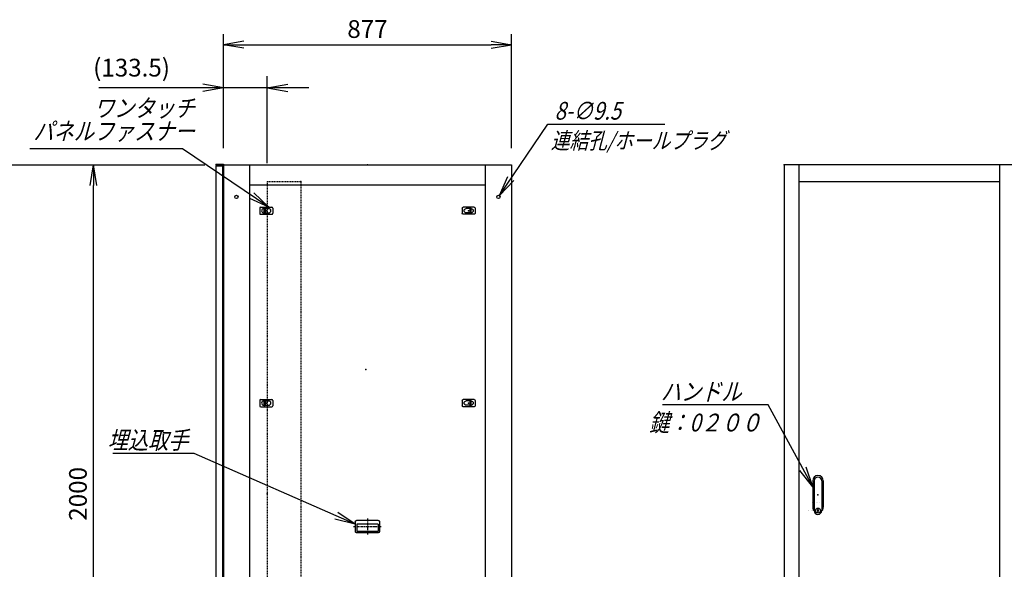
# Model space of a CAD drawing. Units: millimetres. Extents: x 0 to 398, y 1 to 284.
# Drawn here: x 103 to 253, y 89 to 173 of the extents above; entities that cross this region are included whole.
import ezdxf

# ---------------------------------------------------------------- set-up
doc = ezdxf.new("R2010")
doc.units = ezdxf.units.MM
doc.linetypes.add('CENTER', pattern=[12, 7.5, -1.5, 1.5, -1.5])
doc.linetypes.add('DASHED', pattern=[4.5, 3, -1.5])
doc.styles.get("Standard").update_dxf_attribs({"font": 'ROMANS', "bigfont": 'EXTFONT'})
doc.dimstyles.new('ISO-25', dxfattribs={"dimtxt": 2.5, "dimasz": 2.5, "dimexe": 1.25, "dimexo": 0.625, "dimtad": 1, "dimtxsty": 'Standard', "dimcen": 2.5, "dimadec": 0, "dimazin": 0, "dimtfac": 1, "dimtmove": 0, "dimatfit": 3, "dimfxl": 1, "dimarcsym": 0})

# ---------------------------------------------------------------- blocks, each defined once
blk = doc.blocks.new('DTL0004')
at = {"color": 0, "linetype": 'Continuous'}
for p, q in [((-20, 8), (-20, -8)), ((-17, 11), (17, 11)), ((-7.5, 6.5), (-7, 6.5)), ((-7, 8), (-3.5, 8)), ((-7, 8), (-7, -8)), ((-3.5, 8), (-3.5, -8)), ((-3.5, 6.5), (7.5, 6.5)), ((20, 8), (20, -8)), ((-17, -11), (17, -11)), ((-7.5, -6.5), (-7, -6.5)), ((-7, -8), (-3.5, -8)), ((-3.5, -6.5), (7.5, -6.5))]:
    blk.add_line(p, q, dxfattribs=at)
at = {"color": 0, "linetype": 'CENTER'}
for p, q in [((-11, 0), (-11, 0)), ((11, 0), (11, 0))]:
    blk.add_line(p, q, dxfattribs=at)
at = {"color": 0, "linetype": 'Continuous'}
for centre, radius, start, end in [((-17, 8), 3, 90, 180), ((-7.5, 0), 6.5, 90, 180), ((-7.5, 0), 6.5, 180, 270), ((7.5, 0), 6.5, 0, 90), ((7.5, 0), 6.5, 270, 0), ((17, 8), 3, 0, 90), ((-17, -8), 3, 180, 270), ((17, -8), 3, 270, 0)]:
    blk.add_arc(centre, radius, start, end, dxfattribs=at)
at = {"color": 0}
blk.add_point((0, 0), dxfattribs=at)
blk = doc.blocks.new('DTL0011')
at = {"color": 0, "linetype": 'Continuous'}
for p, q in [((-37, -15), (-37, 15)), ((33, 19), (-33, 19)), ((32.5, 14), (-32.5, 14)), ((-32.5, -8), (-32.5, 14)), ((32.5, -8), (32.5, 14)), ((37, -15), (37, 15)), ((33, -19), (-33, -19)), ((32.5, -8), (-32.5, -8))]:
    blk.add_line(p, q, dxfattribs=at)
at = {"color": 0, "linetype": 'CENTER'}
for p, q in [((0, -24.6), (0, 24.3)), ((41.9, 0), (-42.3, 0))]:
    blk.add_line(p, q, dxfattribs=at)
at = {"color": 0, "linetype": 'Continuous'}
for centre, start, end in [((-33, 15), 90, 180), ((33, 15), 0, 90), ((-33, -15), 180, 270), ((33, -15), 270, 0)]:
    blk.add_arc(centre, 4, start, end, dxfattribs=at)
at = {"color": 0}
blk.add_point((0, 0), dxfattribs=at)
blk.add_point((0, 0), dxfattribs=at)
blk = doc.blocks.new('DTL0012')
at = {"color": 0, "linetype": 'Continuous'}
for p, q in [((-16, 43), (-16, -37.5)), ((-11.5, 43), (-11.5, -27.5)), ((11.5, 43), (11.5, -27.5)), ((16, 43), (16, -37.5)), ((-18, -21.5), (-18, -21.5)), ((-12, -21.5), (-12, -21.5)), ((-11.5, -27.5), (-11.5, -47.5)), ((-6, -21.5), (-6, -21.5)), ((0, -21.5), (0, -21.5)), ((0, -21.5), (0, -21.5)), ((6, -21.5), (6, -21.5)), ((11.5, -27.5), (11.5, -47.5)), ((12, -21.5), (12, -21.5)), ((18, -21.5), (18, -21.5)), ((-19, -46.5), (-19, -46.5)), ((-18, -46.5), (-18, -46.5)), ((-12, -46.5), (-12, -46.5)), ((-6, -46.5), (-6, -46.5)), ((-1, -44.5), (-1, -50.5)), ((-1, -44.5), (1, -44.5)), ((-1, -50.5), (1, -50.5)), ((0, -46.5), (0, -46.5)), ((0, -49), (0, -49)), ((0, -49), (0, -49)), ((1, -44.5), (1, -50.5)), ((6, -46.5), (6, -46.5)), ((12, -46.5), (12, -46.5)), ((18, -46.5), (18, -46.5))]:
    blk.add_line(p, q, dxfattribs=at)
blk.add_circle((0, -47.5), 7.5, dxfattribs=at)
for centre, radius, start, end in [((0, 43), 16, 0, 180), ((0, 43), 11.5, 0, 180), ((0, -37.5), 16, 180, 224.3644), ((0, -47.5), 11.5, 180, 0), ((0, -37.5), 16, 315.6356, 0)]:
    blk.add_arc(centre, radius, start, end, dxfattribs=at)
at = {"color": 0}
blk.add_point((0, 0), dxfattribs=at)
blk = doc.blocks.new('DTL0013')
at = {"color": 0, "linetype": 'DASHED'}
for p, q in [((0, 950), (100, 950)), ((0, 950), (0, -950)), ((102, 948), (100, 950)), ((102, 948), (102, -948)), ((0, -950), (100, -950)), ((102, -948), (100, -950))]:
    blk.add_line(p, q, dxfattribs=at)
at = {"color": 0}
for p in [(102, 950), (0, 0), (102, -950)]:
    blk.add_point(p, dxfattribs=at)
blk = doc.blocks.new('_Open')
at = {"color": 0, "linetype": 'ByBlock', "lineweight": -2}
for p, q in [((-1, 0.166667), (0, 0)), ((-1, -0.166667), (0, 0)), ((0, 0), (-1, 0))]:
    blk.add_line(p, q, dxfattribs=at)
blk = doc.blocks.new('*D16')
at = {"color": 0, "lineweight": -2}
for p, q in [((96.65, 150.69), (131.3, 150.69)), ((114.36, 53.81), (114.36, 147.58)), ((96.65, 50.69), (131.3, 50.69))]:
    blk.add_line(p, q, dxfattribs=at)
at = {"layer": 'Defpoints', "color": 0}
for p in [(94.11, 150.69), (114.36, 150.69), (94.11, 50.69)]:
    blk.add_point(p, dxfattribs=at)
at = {"color": 0, "lineweight": -2, "xscale": 3.114, "yscale": 3.114, "zscale": 3.114}
for p, rotation in [((114.36, 150.69), 90), ((114.36, 50.69), 270)]:
    blk.add_blockref('_Open', p, dxfattribs=dict(at, rotation=rotation))
at = {"color": 0, "insert": (112.33, 100.69), "char_height": 2.7, "attachment_point": 5, "rotation": 90}
blk.add_mtext('2000', dxfattribs=at)
blk = doc.blocks.new('*D27')
at = {"color": 0, "lineweight": -2}
for p, q in [((134.11, 153.33), (134.11, 170.6)), ((177.96, 153.23), (177.96, 170.6)), ((137.23, 168.98), (174.85, 168.98))]:
    blk.add_line(p, q, dxfattribs=at)
at = {"layer": 'Defpoints', "color": 0}
for p in [(177.96, 168.98), (134.11, 150.79), (177.96, 150.69)]:
    blk.add_point(p, dxfattribs=at)
at = {"color": 0, "lineweight": -2, "xscale": 3.114, "yscale": 3.114, "zscale": 3.114, "rotation": 180}
blk.add_blockref('_Open', (134.11, 168.98), dxfattribs=at)
at = {"color": 0, "lineweight": -2, "xscale": 3.114, "yscale": 3.114, "zscale": 3.114}
blk.add_blockref('_Open', (177.96, 168.98), dxfattribs=at)
at = {"color": 0, "insert": (156.04, 171.01), "char_height": 2.7, "attachment_point": 5}
blk.add_mtext('877', dxfattribs=at)
blk = doc.blocks.new('SYM0007')
at = {"color": 7, "linetype": 'Continuous'}
for p, q in [((-24.49, 10.76), (-36.89, 10.76)), ((0, 0), (-24.49, 10.76)), ((0, 0), (-2.63, 1.76)), ((0, 0), (-3.07, 0.75))]:
    blk.add_line(p, q, dxfattribs=at)
at = {"color": 7, "insert": (-25.38, 11.43), "char_height": 2.7, "attachment_point": 9}
blk.add_mtext('{\\W0.833333;\\Q15;埋込取手}', dxfattribs=at)
blk = doc.blocks.new('SYM0010')
at = {"color": 7, "linetype": 'Continuous'}
for p, q in [((-6.77, 12.43), (-22.87, 12.43)), ((0, 0), (-6.77, 12.43)), ((0, 0), (-1.01, 3)), ((0, 0), (-1.97, 2.47))]:
    blk.add_line(p, q, dxfattribs=at)
at = {"color": 7, "insert": (-10.85, 13.11), "char_height": 2.7, "attachment_point": 9}
blk.add_mtext('{\\W0.833333;\\Q15;ハンドル}', dxfattribs=at)
blk = doc.blocks.new('*D35')
at = {"color": 7, "linetype": 'Continuous'}
for p, q in [((134.11, 153.23), (134.11, 164.21)), ((140.79, 150.98), (140.79, 164.21)), ((134.11, 162.41), (115.18, 162.41)), ((147.14, 162.41), (127.76, 162.41)), ((134.11, 162.41), (131, 162.96)), ((134.11, 162.41), (131, 161.86)), ((140.79, 162.41), (143.9, 162.96)), ((140.79, 162.41), (143.9, 161.86))]:
    blk.add_line(p, q, dxfattribs=at)
at = {"layer": 'Defpoints', "color": 0}
for p in [(134.11, 162.41), (134.11, 150.69), (140.79, 148.44)]:
    blk.add_point(p, dxfattribs=at)
at = {"color": 0, "insert": (120.14, 165.14), "char_height": 2.7, "attachment_point": 5}
blk.add_mtext('(133.5)', dxfattribs=at)
blk = doc.blocks.new('SYM0011')
at = {"color": 7, "linetype": 'Continuous'}
for p, q in [((0, 0), (7.38, 10.86)), ((7.38, 10.86), (25.18, 10.86)), ((0, 0), (1.3, 2.88)), ((0, 0), (2.2, 2.27))]:
    blk.add_line(p, q, dxfattribs=at)
at = {"color": 7, "insert": (8.4, 11.54), "char_height": 2.7, "attachment_point": 7}
blk.add_mtext('{\\W0.833333;\\Q15;8-∅9.5}', dxfattribs=at)
blk = doc.blocks.new('SYM0012')
at = {"color": 7, "linetype": 'Continuous'}
for p, q in [((-13.13, 8.84), (-36.33, 8.84)), ((0, 0), (-13.13, 8.84)), ((0, 0), (-2.28, 2.19)), ((0, 0), (-2.89, 1.28))]:
    blk.add_line(p, q, dxfattribs=at)
at = {"color": 7, "insert": (-11.26, 10.19), "char_height": 2.7, "width": 22.464, "attachment_point": 9, "line_spacing_factor": 0.781667}
blk.add_mtext('{\\fＭＳ Ｐゴシック|b0|i0|c0|p0;\\Q15.00000;\\W0.83333x;ワンタッチ}\\P{\\fＭＳ Ｐゴシック|b0|i0|c0|p0;\\Q15.00000;\\W0.83333x;パネルファス}{\\fＭＳ Ｐゴシック|b0|i0|c0|p0;\\Q15.00000;\\W0.83333x;ナー}', dxfattribs=at)

msp = doc.modelspace()

# ---------------------------------------------------------------- linework, layer by layer
at = {"color": 7, "linetype": 'Continuous'}
for p, q in [((132.96, 150.79), (132.96, 150.68)), ((132.96, 150.79), (134.11, 150.79)), ((132.96, 150.68), (134, 150.68)), ((132.96, 150.58), (133.96, 150.58)), ((132.96, 150.58), (132.96, 51.58)), ((133.96, 150.58), (133.96, 51.58)), ((134, 150.68), (134, 149.44)), ((134.11, 150.79), (134.11, 50.69)), ((134.11, 150.69), (177.96, 150.69)), ((138.11, 150.69), (138.11, 50.69)), ((173.96, 150.69), (173.96, 50.69)), ((177.96, 150.69), (177.96, 50.69)), ((254.45, 150.69), (219.45, 150.69)), ((219.45, 150.69), (219.45, 50.69)), ((221.7, 150.69), (221.7, 50.69)), ((252.2, 150.69), (252.2, 50.69)), ((134, 149.44), (134.11, 149.44)), ((138.11, 147.69), (173.96, 147.69)), ((221.7, 148.19), (252.2, 148.19)), ((223.15, 98.19), (223.15, 98.19)), ((223.2, 98.19), (223.2, 98.19)), ((223.8, 98.19), (223.8, 98.19)), ((224.1, 98.07), (224.1, 98.07)), ((224.1, 98.07), (224.1, 98.07)), ((224.4, 98.19), (224.4, 98.19)), ((224.7, 98.19), (224.7, 98.19)), ((224.7, 98.19), (224.7, 98.19)), ((225, 98.19), (225, 98.19))]:
    msp.add_line(p, q, dxfattribs=at)
at = {"color": 7, "linetype": 'CENTER'}
for p, q in [((140.16, 143.64), (140.16, 143.64)), ((141.26, 143.64), (141.26, 143.64)), ((170.86, 143.64), (170.86, 143.64))]:
    msp.add_line(p, q, dxfattribs=at)
at = {"color": 7, "linetype": 'Continuous'}
for centre in [(136.11, 145.84), (175.96, 145.84)]:
    msp.add_circle(centre, 0.25, dxfattribs=at)
at = {"color": 7}
for p in [(156.04, 150.69), (219.45, 150.69), (155.79, 119.58)]:
    msp.add_point(p, dxfattribs=at)

# ---------------------------------------------------------------- block references
for name, p in [('SYM0012', (141.01, 144.29)), ('SYM0011', (176.12, 146.04)), ('SYM0010', (223.8, 101.77)), ('SYM0007', (154.17, 96.08))]:
    msp.add_blockref(name, p, dxfattribs=at)
at = {"color": 7, "xscale": 0.05, "zscale": 0.05}
for name, p, yscale in [('DTL0013', (140.79, 100.69), 0.05), ('DTL0004', (140.64, 143.74), 0.05), ('DTL0004', (140.64, 114.49), 0.05), ('DTL0012', (224.6, 100.52), 0.05), ('DTL0011', (156.04, 95.69), -0.05)]:
    msp.add_blockref(name, p, dxfattribs=dict(at, yscale=yscale))
at = {"color": 7, "xscale": 0.05, "yscale": -0.05, "zscale": 0.05, "rotation": 180}
for p in [(171.44, 143.74), (171.44, 114.49)]:
    msp.add_blockref('DTL0004', p, dxfattribs=at)

# ---------------------------------------------------------------- texts
at = {"color": 7}
for s, insert, char_height, attachment_point in [('{\\W0.833333;\\Q15;連結孔/ホールプラグ}', (183.95, 155.65), 2.5, 1), ('{\\W0.833333;\\Q15;鍵：0２００}', (207.43, 112.88), 2.7, 2)]:
    msp.add_mtext(s, dxfattribs=dict(at, insert=insert, char_height=char_height, attachment_point=attachment_point))

# ---------------------------------------------------------------- dimensions: what is measured, and where the dimension line sits
for base, p1, p2, angle, text, override, picture, middle in [((177.96, 168.98), (134.11, 150.79), (177.96, 150.69), 180, '877', {"dimtxt": 2.7, "dimasz": 3.114, "dimexe": 1.62, "dimexo": 2.54, "dimgap": 0.675, "dimtad": 1, "dimtih": 0, "dimtoh": 0, "dimdec": 0, "dimdsep": 46, "dimblk1": 'Open', "dimblk2": 'Open', "dimsah": 1, "dimse1": 0, "dimse2": 0, "dimtmove": 0}, '*D27', (156.04, 168.98)), ((114.36, 150.69), (94.11, 50.69), (94.11, 150.69), 270, '2000', {"dimtxt": 2.7, "dimasz": 3.114, "dimexe": 16.944387, "dimexo": 2.54, "dimgap": 0.675, "dimtad": 1, "dimtih": 0, "dimtoh": 0, "dimdec": 0, "dimdsep": 46, "dimblk1": 'Open', "dimblk2": 'Open', "dimsah": 1, "dimse1": 0, "dimse2": 0, "dimtmove": 0}, '*D16', (114.36, 100.69))]:
    dim = msp.add_linear_dim(base=base, p1=p1, p2=p2, angle=angle, text=text, dimstyle='ISO-25', override=override, dxfattribs=at)
    dim.commit()
    dim.dimension.update_dxf_attribs({"geometry": picture, "text_midpoint": middle, "dimtype": 160})
dim = msp.add_linear_dim(base=(134.11, 162.41), p1=(140.79, 148.44), p2=(134.11, 150.69), text='(133.5)', dimstyle='ISO-25', override={"dimtxt": 2.7, "dimasz": 3.114, "dimexe": 1.8, "dimexo": 2.54, "dimgap": 0.675, "dimtad": 1, "dimtih": 0, "dimtoh": 0, "dimdec": 1, "dimzin": 0, "dimdsep": 46, "dimblk1": 'Open', "dimblk2": 'Open', "dimsah": 1, "dimse1": 0, "dimse2": 0, "dimtmove": 0}, dxfattribs=at)
dim.commit()
dim.dimension.update_dxf_attribs({"geometry": '*D35', "text_midpoint": (120.14, 162.41), "dimtype": 160})

doc.saveas('drawing.dxf')
